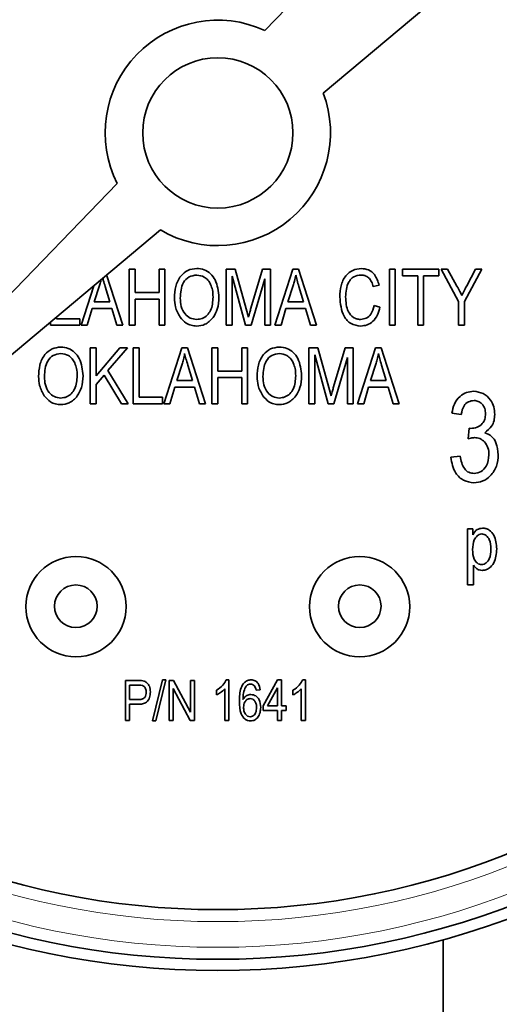
# Model space of a CAD drawing. Units: inches. Extents: x 0.5 to 33.5, y 0.5 to 21.
# Drawn here: x 11 to 11.2, y 12.1 to 12.4 of the extents above; entities that cross this region are included whole.
import ezdxf

# ---------------------------------------------------------------- set-up
doc = ezdxf.new("R2010")
doc.units = ezdxf.units.IN
doc.header["$MEASUREMENT"] = 0

msp = doc.modelspace()

# ---------------------------------------------------------------- linework, layer by layer
at = {"color": 7, "linetype": 'Continuous', "lineweight": 35}
for p, q in [((11.1525015976, 12.4853159401), (11.0885578696, 12.419100225)), ((11.106787519, 12.3995512508), (11.1782782598, 12.4595389845)), ((11.042471922, 12.3713766163), (10.9111651922, 12.2354046937)), ((10.9111651922, 12.2354046937), (11.0559655394, 12.3569066501)), ((11.0392141996, 12.3428505725), (11.0442323416, 12.3271492072)), ((11.0462778047, 12.3446492717), (11.048095937, 12.3446492717)), ((11.0462778047, 12.3271492072), (11.0462778047, 12.3446492717)), ((11.048095937, 12.3446492717), (11.048095937, 12.3373764491)), ((11.0555959437, 12.3373764491), (11.0555959437, 12.3446492717)), ((11.0555959437, 12.3446492717), (11.0574141494, 12.3446492717)), ((11.0574141494, 12.3446492717), (11.0574141494, 12.3271492072)), ((11.0765050888, 12.3271492072), (11.0765050888, 12.3446492717)), ((11.0765050888, 12.3446492717), (11.0793495093, 12.3446492717)), ((11.0824887264, 12.3271492072), (11.0783232212, 12.3424226041)), ((11.0783232212, 12.3424226041), (11.0783232212, 12.3271492072)), ((11.0793495093, 12.3446492717), (11.08275507, 12.3322593082)), ((11.0842287596, 12.3324725591), (11.0877941118, 12.3446492717)), ((11.0877941118, 12.3446492717), (11.0903686687, 12.3446492717)), ((11.0903686687, 12.3446492717), (11.0903686687, 12.3271492072)), ((11.0917323596, 12.3271492072), (11.097321835, 12.3446492717)), ((11.097321835, 12.3446492717), (11.0990938412, 12.3446492717)), ((11.0990938412, 12.3446492717), (11.1046868366, 12.3271492072)), ((11.1274141141, 12.3271492072), (11.1274141141, 12.3446492717)), ((11.1274141141, 12.3446492717), (11.1292323197, 12.3446492717)), ((11.1292323197, 12.3446492717), (11.1292323197, 12.3271492072)), ((11.1315050401, 12.342603882), (11.1315050401, 12.3446492717)), ((11.1315050401, 12.3446492717), (11.1428687155, 12.3446492717)), ((11.1362778117, 12.342603882), (11.1315050401, 12.342603882)), ((11.1362778117, 12.3271492072), (11.1362778117, 12.342603882)), ((11.1428687155, 12.342603882), (11.138095944, 12.342603882)), ((11.138095944, 12.342603882), (11.138095944, 12.3271492072)), ((11.1428687155, 12.3446492717), (11.1428687155, 12.342603882)), ((11.1490050313, 12.3345640016), (11.1435504877, 12.3446492717)), ((11.1435504877, 12.3446492717), (11.1455888374, 12.3446492717)), ((11.1455888374, 12.3446492717), (11.1485185436, 12.3393687461)), ((11.1562777806, 12.3446492717), (11.150823237, 12.3345640016)), ((11.1515548019, 12.3395001579), (11.1542429508, 12.3446492717)), ((11.1542429508, 12.3446492717), (11.1562777806, 12.3446492717)), ((11.0312777913, 12.3271492072), (11.0352230791, 12.3395016245)), ((11.0369418459, 12.3395142377), (11.0352941382, 12.3344220299)), ((11.0402124748, 12.3344220299), (11.038749345, 12.3392302943)), ((11.0885505363, 12.3415954137), (11.0843495382, 12.3271492072)), ((11.0885505363, 12.3271492072), (11.0885505363, 12.3415954137)), ((11.0973964142, 12.3395142377), (11.0957486332, 12.3344220299)), ((11.1006669697, 12.3344220299), (11.0992039133, 12.3392302943)), ((11.1242322908, 12.3396491695), (11.1224141585, 12.3391948014)), ((11.048095937, 12.3373764491), (11.0555959437, 12.3373764491)), ((11.0352941382, 12.3344220299), (11.0402124748, 12.3344220299)), ((11.0555959437, 12.3353310594), (11.048095937, 12.3353310594)), ((11.048095937, 12.3353310594), (11.048095937, 12.3271492072)), ((11.0555959437, 12.3271492072), (11.0555959437, 12.3353310594)), ((11.0957486332, 12.3344220299), (11.1006669697, 12.3344220299)), ((11.1226414159, 12.3332856697), (11.1244596215, 12.3328310083)), ((11.1490050313, 12.3271492072), (11.1490050313, 12.3345640016)), ((11.150823237, 12.3345640016), (11.150823237, 12.3271492072)), ((11.0346975051, 12.3323766402), (11.0331705028, 12.3271492072)), ((11.0408125545, 12.3323766402), (11.0346975051, 12.3323766402)), ((11.0423431501, 12.3271492072), (11.0408125545, 12.3323766402)), ((11.08275507, 12.3322593082), (11.0834368421, 12.3296671515)), ((11.0951520734, 12.3323766402), (11.0936250711, 12.3271492072)), ((11.1012671228, 12.3323766402), (11.0951520734, 12.3323766402)), ((11.1027976451, 12.3271492072), (11.1012671228, 12.3323766402)), ((11.0217323216, 12.3271492072), (11.0217323216, 12.3281814353)), ((11.0308232032, 12.3271492072), (11.0217323216, 12.3271492072)), ((11.0235505272, 12.3297070443), (11.0235505272, 12.3291945969)), ((11.0235505272, 12.3291945969), (11.0308232032, 12.3291945969)), ((11.0308232032, 12.3291945969), (11.0308232032, 12.3271492072)), ((11.0331705028, 12.3271492072), (11.0312777913, 12.3271492072)), ((11.0442323416, 12.3271492072), (11.0423431501, 12.3271492072)), ((11.048095937, 12.3271492072), (11.0462778047, 12.3271492072)), ((11.0574141494, 12.3271492072), (11.0555959437, 12.3271492072)), ((11.0783232212, 12.3271492072), (11.0765050888, 12.3271492072)), ((11.0843495382, 12.3271492072), (11.0824887264, 12.3271492072)), ((11.0903686687, 12.3271492072), (11.0885505363, 12.3271492072)), ((11.0936250711, 12.3271492072), (11.0917323596, 12.3271492072)), ((11.1046868366, 12.3271492072), (11.1027976451, 12.3271492072)), ((11.1292323197, 12.3271492072), (11.1274141141, 12.3271492072)), ((11.138095944, 12.3271492072), (11.1362778117, 12.3271492072)), ((11.150823237, 12.3271492072), (11.1490050313, 12.3271492072)), ((11.0341186918, 12.3026494102), (11.0341186918, 12.3201491814)), ((11.0341186918, 12.3201491814), (11.0359368975, 12.3201491814)), ((11.0359368975, 12.3201491814), (11.0359368975, 12.3114311221)), ((11.0359368975, 12.3114311221), (11.0433587317, 12.3201491814)), ((11.0456740583, 12.3201491814), (11.0396300681, 12.3130505968)), ((11.0433587317, 12.3201491814), (11.0456740583, 12.3201491814)), ((11.0475277569, 12.3026494102), (11.0475277569, 12.3201491814)), ((11.0475277569, 12.3201491814), (11.0493459626, 12.3201491814)), ((11.0493459626, 12.3201491814), (11.0493459626, 12.3046947999)), ((11.0570732266, 12.3026494102), (11.0626627021, 12.3201491814)), ((11.0626627021, 12.3201491814), (11.0644347083, 12.3201491814)), ((11.0644347083, 12.3201491814), (11.070027777, 12.3026494102)), ((11.07207324, 12.3201491814), (11.0738914457, 12.3201491814)), ((11.07207324, 12.3026494102), (11.07207324, 12.3201491814)), ((11.0738914457, 12.3201491814), (11.0738914457, 12.3128766521)), ((11.0813914524, 12.3128766521), (11.0813914524, 12.3201491814)), ((11.0813914524, 12.3201491814), (11.0832095847, 12.3201491814)), ((11.0832095847, 12.3201491814), (11.0832095847, 12.3026494102)), ((11.1023005242, 12.3026494102), (11.1023005242, 12.3201491814)), ((11.1023005242, 12.3201491814), (11.1051449446, 12.3201491814)), ((11.1041186565, 12.3179228071), (11.1041186565, 12.3026494102)), ((11.1082841617, 12.3026494102), (11.1041186565, 12.3179228071)), ((11.1051449446, 12.3201491814), (11.1085505053, 12.3077595112)), ((11.1100241949, 12.3079724688), (11.1135895471, 12.3201491814)), ((11.1135895471, 12.3201491814), (11.1161641774, 12.3201491814)), ((11.1161641774, 12.3201491814), (11.1161641774, 12.3026494102)), ((11.1175277949, 12.3026494102), (11.1231172704, 12.3201491814)), ((11.1231172704, 12.3201491814), (11.1248892766, 12.3201491814)), ((11.1248892766, 12.3201491814), (11.1304823453, 12.3026494102)), ((11.0627372812, 12.3150144407), (11.0610895736, 12.3099219396)), ((11.0660079101, 12.3099219396), (11.0645448537, 12.314730204)), ((11.1143459717, 12.3170953234), (11.1101449736, 12.3026494102)), ((11.1143459717, 12.3026494102), (11.1143459717, 12.3170953234)), ((11.1231918495, 12.3150144407), (11.1215441419, 12.3099219396)), ((11.1264624051, 12.3099219396), (11.1249993486, 12.314730204)), ((11.0384084956, 12.31161592), (11.0359368975, 12.3087145935)), ((11.0438488127, 12.3026494102), (11.0384084956, 12.31161592)), ((11.0396300681, 12.3130505968), (11.045936882, 12.3026494102)), ((11.0738914457, 12.3128766521), (11.0813914524, 12.3128766521)), ((11.0359368975, 12.3087145935), (11.0359368975, 12.3026494102)), ((11.0610895736, 12.3099219396), (11.0660079101, 12.3099219396)), ((11.0813914524, 12.3108309691), (11.0738914457, 12.3108309691)), ((11.0738914457, 12.3108309691), (11.0738914457, 12.3026494102)), ((11.0813914524, 12.3026494102), (11.0813914524, 12.3108309691)), ((11.1215441419, 12.3099219396), (11.1264624051, 12.3099219396)), ((11.0604930138, 12.3078765499), (11.0589660114, 12.3026494102)), ((11.0666080632, 12.3078765499), (11.0604930138, 12.3078765499)), ((11.0681385855, 12.3026494102), (11.0666080632, 12.3078765499)), ((11.1085505053, 12.3077595112), (11.1092323508, 12.3051670612)), ((11.1209475088, 12.3078765499), (11.1194205064, 12.3026494102)), ((11.1270625581, 12.3078765499), (11.1209475088, 12.3078765499)), ((11.1285931538, 12.3026494102), (11.1270625581, 12.3078765499)), ((11.0359368975, 12.3026494102), (11.0341186918, 12.3026494102)), ((11.045936882, 12.3026494102), (11.0438488127, 12.3026494102)), ((11.0566187119, 12.3026494102), (11.0475277569, 12.3026494102)), ((11.0493459626, 12.3046947999), (11.0566187119, 12.3046947999)), ((11.0566187119, 12.3046947999), (11.0566187119, 12.3026494102)), ((11.0589660114, 12.3026494102), (11.0570732266, 12.3026494102)), ((11.070027777, 12.3026494102), (11.0681385855, 12.3026494102)), ((11.0738914457, 12.3026494102), (11.07207324, 12.3026494102)), ((11.0832095847, 12.3026494102), (11.0813914524, 12.3026494102)), ((11.1041186565, 12.3026494102), (11.1023005242, 12.3026494102)), ((11.1101449736, 12.3026494102), (11.1082841617, 12.3026494102)), ((11.1161641774, 12.3026494102), (11.1143459717, 12.3026494102)), ((11.1194205064, 12.3026494102), (11.1175277949, 12.3026494102)), ((11.1304823453, 12.3026494102), (11.1285931538, 12.3026494102)), ((11.1498347151, 12.2993444618), (11.1469457084, 12.2997055509)), ((11.15200147, 12.2917384163), (11.1523625592, 12.2950110985)), ((11.1523625592, 12.2950110985), (11.1527970542, 12.2949714989)), ((11.1465846193, 12.2859829894), (11.1494736259, 12.2863440786)), ((11.1518313387, 12.2461537696), (11.1518313387, 12.2636538341)), ((11.1518313387, 12.2636538341), (11.1534222869, 12.2636538341)), ((11.1534222869, 12.2636538341), (11.1534222869, 12.2618178819)), ((11.1536495443, 12.2523468447), (11.1536495443, 12.2461537696)), ((11.1536495443, 12.2461537696), (11.1518313387, 12.2461537696)), ((11.0450764719, 12.2163992599), (11.0489269408, 12.2163992599)), ((11.0450764719, 12.2038992977), (11.0450764719, 12.2163992599)), ((11.0535383075, 12.2037370862), (11.0566608047, 12.2165617647)), ((11.0576576866, 12.2165617647), (11.0545351893, 12.2037370862)), ((11.0566608047, 12.2165617647), (11.0576576866, 12.2165617647)), ((11.0587128677, 12.2038992977), (11.0587128677, 12.2163992599)), ((11.0587128677, 12.2163992599), (11.0600952584, 12.2163992599)), ((11.0600952584, 12.2163992599), (11.0653686708, 12.2064357217)), ((11.0653686708, 12.2064357217), (11.0653686708, 12.2163992599)), ((11.0653686708, 12.2163992599), (11.0666673891, 12.2163992599)), ((11.0666673891, 12.2163992599), (11.0666673891, 12.2038992977)), ((11.0765395551, 12.2165617647), (11.0773817054, 12.2165617647)), ((11.0773817054, 12.2165617647), (11.0773817054, 12.2038992977)), ((11.0880959483, 12.2084447385), (11.0925526568, 12.2165617647)), ((11.0925526568, 12.2165617647), (11.0937777493, 12.2165617647)), ((11.0937777493, 12.2165617647), (11.0937777493, 12.2084447385)), ((11.1004031928, 12.2165617647), (11.101245343, 12.2165617647)), ((11.101245343, 12.2165617647), (11.101245343, 12.2038992977)), ((11.0490689858, 12.2149381835), (11.0463751902, 12.2149381835)), ((11.0463751902, 12.2149381835), (11.0463751902, 12.2103927427)), ((11.0652773719, 12.2038992977), (11.0600115127, 12.2138502227)), ((11.0600115127, 12.2138502227), (11.0600115127, 12.2038992977)), ((11.0734855504, 12.2118538191), (11.0734855504, 12.2133148956)), ((11.076082987, 12.2038992977), (11.076082987, 12.2138018233)), ((11.0871219462, 12.213477107), (11.0858232279, 12.2133148956)), ((11.0924791043, 12.2140936866), (11.0893769201, 12.2084447385)), ((11.0924791043, 12.2084447385), (11.0924791043, 12.2140936866)), ((11.097349188, 12.2118538191), (11.097349188, 12.2133148956)), ((11.0999466247, 12.2038992977), (11.0999466247, 12.2138018233)), ((11.0463751902, 12.2103927427), (11.0490943588, 12.2103927427)), ((11.0490131798, 12.2089316662), (11.0463751902, 12.2089316662)), ((11.0463751902, 12.2089316662), (11.0463751902, 12.2038992977)), ((11.0880959483, 12.206983662), (11.0880959483, 12.2084447385)), ((11.0893769201, 12.2084447385), (11.0924791043, 12.2084447385)), ((11.0937777493, 12.2084447385), (11.0952388258, 12.2084447385)), ((11.0952388258, 12.2084447385), (11.0952388258, 12.206983662)), ((11.0924791043, 12.206983662), (11.0880959483, 12.206983662)), ((11.0924791043, 12.2038992977), (11.0924791043, 12.206983662)), ((11.0952388258, 12.206983662), (11.0937777493, 12.206983662)), ((11.0937777493, 12.206983662), (11.0937777493, 12.2038992977)), ((11.0463751902, 12.2038992977), (11.0450764719, 12.2038992977)), ((11.0545351893, 12.2037370862), (11.0535383075, 12.2037370862)), ((11.0600115127, 12.2038992977), (11.0587128677, 12.2038992977)), ((11.0666673891, 12.2038992977), (11.0652773719, 12.2038992977)), ((11.0773817054, 12.2038992977), (11.076082987, 12.2038992977)), ((11.0937777493, 12.2038992977), (11.0924791043, 12.2038992977)), ((11.101245343, 12.2038992977), (11.0999466247, 12.2038992977)), ((11.1442039534, 12.1355390474), (11.1442039534, 12.075899203))]:
    msp.add_line(p, q, dxfattribs=at)
for centre, radius in [((11.0738914183, 12.3871492854), 0.2612500000000004), ((11.0738914183, 12.3871492854), 0.2577499999999997), ((11.0738914183, 12.3871492854), 0.2422500000000003), ((11.0738914183, 12.3871492854), 0.0234375), ((11.0296414183, 12.2393992854), 0.0156249999999982), ((11.1181414183, 12.2393992854), 0.0156249999999982), ((11.0296001683, 12.2395117854), 0.0066436874999987), ((11.1181826683, 12.2395117854), 0.0066436874999987)]:
    msp.add_circle(centre, radius, dxfattribs=at)
at = {"color": 8, "linetype": 'Continuous', "lineweight": 18}
for radius in [0.2539999999999996, 0.2459999999999987]:
    msp.add_circle((11.0738914183, 12.3871492854), radius, dxfattribs=at)
at = {"color": 7, "linetype": 'Continuous', "lineweight": 35}
for radius, start, end in [(0.0351562500000014, 65.343354487, 206.656645513), (0.0351562500000013, 239.343354487, 20.656645513)]:
    msp.add_arc((11.0738914183, 12.3871492854), radius, start, end, dxfattribs=at)
for points, knots in [([(11.06036871524059, 12.33566838880637), (11.0604253862987, 12.33688052278935), (11.06053842207418, 12.33929823845085), (11.06200495196008, 12.34241529484965), (11.0644521029005, 12.34452672619442), (11.06635855447918, 12.34476002639579), (11.0673111750407, 12.3448766024323)], [0, 0, 0, 0, 0.2810951550108685, 0.5606708236758848, 0.7804748825915427, 1, 1, 1, 1]), ([(11.06732540154302, 12.34283121272748), (11.06649214322735, 12.34271349135606), (11.06482428131584, 12.34247785855424), (11.06242247230402, 12.33987542363566), (11.06228107194711, 12.33733367225425), (11.0621868475707, 12.33563993580173)], [0, 0, 0, 0, 0.2498666562452695, 0.5001367175936131, 1, 1, 1, 1]), ([(11.0673111750407, 12.3448766024323), (11.06810290128725, 12.34479325061928), (11.06968665968745, 12.34462651478776), (11.07171053637061, 12.34326214486051), (11.073794729831, 12.34046203847222), (11.07405199011514, 12.33776905798824), (11.07423229508733, 12.33588163967621)], [0, 0, 0, 0, 0.186971120295603, 0.3740144824692169, 0.5612680686398007, 1, 1, 1, 1]), ([(11.07165421820283, 12.3398908733612), (11.07140759152145, 12.34034546532505), (11.07091431662644, 12.34125468894188), (11.06945976807488, 12.34248124162889), (11.06813330475855, 12.3426987412088), (11.06732540154302, 12.34283121272748)], [0, 0, 0, 0, 0.2810411774179608, 0.5621068917316456, 1, 1, 1, 1]), ([(11.09820959809948, 12.34282769276814), (11.09808830972617, 12.34220160003243), (11.09787171057292, 12.341083511359), (11.09754165118846, 12.33999376298309), (11.09739641416012, 12.33951423771213)], [0, 0, 0, 0, 0.5599669781034018, 0.9999999999999999, 0.9999999999999999, 0.9999999999999999, 0.9999999999999999]), ([(11.09920391327973, 12.3392302943256), (11.09900238178321, 12.33989738660215), (11.09864247719328, 12.3410887119105), (11.09834187545457, 12.34229630238293), (11.09820959809948, 12.34282769276814)], [0, 0, 0, 0, 0.5599581171306596, 1, 1, 1, 1]), ([(11.11195958592511, 12.3360165714508), (11.1120203197641, 12.33718175510185), (11.11214153588761, 12.33950729631094), (11.11353148593355, 12.34251935752174), (11.11589996765101, 12.34454032116778), (11.1177333651879, 12.34476451970916), (11.1186499286377, 12.3448766024323)], [0, 0, 0, 0, 0.2810113050735694, 0.5608586848784197, 0.7804617543985529, 1, 1, 1, 1]), ([(11.11857534949925, 12.34283121272748), (11.11778334976699, 12.34273344118998), (11.11659243190779, 12.34258642362748), (11.11537456347404, 12.34155393455912), (11.1140346820042, 12.33961514704243), (11.11389185483393, 12.33761439366365), (11.11377779158771, 12.3360165714508)], [0, 0, 0, 0, 0.2494883115767193, 0.3751517504581128, 0.5009897654701567, 1, 1, 1, 1]), ([(11.12241415848633, 12.33919480140228), (11.12225580325167, 12.33970916709529), (11.12193971879789, 12.34073586507249), (11.1210566545046, 12.34198163238588), (11.11984592525016, 12.34272922159078), (11.11899913595414, 12.34279719471461), (11.11857534949925, 12.34283121272748)], [0, 0, 0, 0, 0.2807754858953994, 0.5604410001286115, 0.7800171174248804, 1, 1, 1, 1]), ([(11.1186499286377, 12.3448766024323), (11.11942895391714, 12.34478738996839), (11.12098710540646, 12.34460895348223), (11.12324405786801, 12.34275162104041), (11.12385751893359, 12.34082572569453), (11.12423229081645, 12.33964916948672)], [0, 0, 0, 0, 0.2800761048420183, 0.5601884963189753, 1, 1, 1, 1]), ([(11.03744226675554, 12.34136368301384), (11.03741439258328, 12.34122830730018), (11.0372855071779, 12.34060235315265), (11.03709284265136, 12.33999233031558), (11.03694184586978, 12.33951423771213)], [0, 0, 0, 0, 0.2162709747940477, 1, 1, 1, 1]), ([(11.0387493449894, 12.3392302943256), (11.03854549866391, 12.33989674543583), (11.03828098993264, 12.34076152500542), (11.03805960576626, 12.34163813028729), (11.03800883354385, 12.3418391708543)], [0, 0, 0, 0, 0.7706601007661381, 1, 1, 1, 1]), ([(11.07241416275722, 12.33593473239621), (11.07238340750151, 12.33669588545761), (11.07232847899116, 12.33805529551145), (11.07186027021362, 12.33932992644948), (11.07165421820283, 12.3398908733612)], [0, 0, 0, 0, 0.5599142504839303, 1, 1, 1, 1]), ([(11.14851854359291, 12.33936874605953), (11.14881782063165, 12.33882315377469), (11.14935221847308, 12.33784892821916), (11.14983370480408, 12.33684756619894), (11.15004554595285, 12.33640699360728)], [0, 0, 0, 0, 0.5600266609153857, 1, 1, 1, 1]), ([(11.15004554595285, 12.33640699360728), (11.15031469227969, 12.33699057853791), (11.15079529258264, 12.33803265515753), (11.15132273731577, 12.33905176922391), (11.15155480185113, 12.33950015787478)], [0, 0, 0, 0, 0.5600211343822895, 1, 1, 1, 1]), ([(11.11848661719096, 12.32692187651349), (11.11742442448815, 12.32704603352898), (11.11582693392941, 12.32723276015544), (11.11419833185601, 12.32862106834522), (11.11240840569989, 12.33121774855925), (11.11215886386684, 12.33388587311203), (11.11195958592511, 12.3360165714508)], [0, 0, 0, 0, 0.2493702754921407, 0.3750417976683993, 0.5009238222663862, 1, 1, 1, 1]), ([(11.11377779158771, 12.3360165714508), (11.11385184916018, 12.33440122349652), (11.11396287951929, 12.33197942303125), (11.1157880920171, 12.32973361530944), (11.11724109057914, 12.32905002093839), (11.11803339986235, 12.32899505731572), (11.11842978451416, 12.32896755954825)], [0, 0, 0, 0, 0.49950044035222, 0.7488729568425009, 0.8743635753490047, 1, 1, 1, 1]), ([(11.06214072143689, 12.32966715146651), (11.06155560661903, 12.33071548233066), (11.06050910358527, 12.33259046719902), (11.06041167160624, 12.33472659889981), (11.06036871524059, 12.33566838880637)], [0, 0, 0, 0, 0.5591143063866848, 0.9999999999999999, 0.9999999999999999, 0.9999999999999999, 0.9999999999999999]), ([(11.0621868475707, 12.33563993580173), (11.06223191711623, 12.33475882997454), (11.06232182059309, 12.33300122455825), (11.06343366020347, 12.33075924152647), (11.06521018263364, 12.32923164626828), (11.06659476482012, 12.32905552565265), (11.06728631532788, 12.32896755954825)], [0, 0, 0, 0, 0.2809821243518209, 0.5604953325735078, 0.7804827485963123, 1, 1, 1, 1]), ([(11.06728631532788, 12.32896755954825), (11.0678931528484, 12.32903021051948), (11.06910701749623, 12.32915553203727), (11.07062530482552, 12.33024601253243), (11.07219499963455, 12.33240685930979), (11.07232382626038, 12.33448058403387), (11.07241416275722, 12.33593473239621)], [0, 0, 0, 0, 0.1867733750292952, 0.3736051075208442, 0.5607560171807882, 1, 1, 1, 1]), ([(11.07423229508733, 12.33588163967621), (11.07417438912175, 12.33462385363125), (11.07407103445573, 12.33237886807057), (11.07294487000268, 12.3304458768602), (11.07244965568053, 12.32959587228993)], [0, 0, 0, 0, 0.5602646480205563, 1, 1, 1, 1]), ([(11.11842978451416, 12.32896755954825), (11.11904802849457, 12.32904769163109), (11.12028496388454, 12.32920801378913), (11.12201266753535, 12.33077486951352), (11.12240289579797, 12.33233318011398), (11.12264141586103, 12.33328566966508)], [0, 0, 0, 0, 0.2797914399426901, 0.5597853676496805, 1, 1, 1, 1]), ([(11.08343684208895, 12.32966715146651), (11.08358105310993, 12.33019182672464), (11.08383858331764, 12.33112878512967), (11.08410953476702, 12.33206194663437), (11.08422875960732, 12.3324725590582)], [0, 0, 0, 0, 0.5599771081809075, 1, 1, 1, 1]), ([(11.12445962152363, 12.3328310082507), (11.12424493595881, 12.33199797552022), (11.12381649547418, 12.33033552119058), (11.12243467953935, 12.32831819446404), (11.12051493125602, 12.3271019503996), (11.11916292527839, 12.32698191919998), (11.11848661719096, 12.32692187651349)], [0, 0, 0, 0, 0.2807398949275091, 0.5602628045053176, 0.7800321695450054, 1, 1, 1, 1]), ([(11.0673005418302, 12.32692187651349), (11.0667324399715, 12.32696061735923), (11.06559670085985, 12.32703806736762), (11.06368675939005, 12.32786355161529), (11.06272676869373, 12.32898347177864), (11.06214072143689, 12.32966715146651)], [0, 0, 0, 0, 0.2804963508584726, 0.5607633058482013, 1, 1, 1, 1]), ([(11.07244965568053, 12.32959587228993), (11.07166151964172, 12.3287418383245), (11.07025176070881, 12.32721420609796), (11.06820364394328, 12.3270113322524), (11.0673005418302, 12.32692187651349)], [0, 0, 0, 0, 0.5590573114353861, 1, 1, 1, 1]), ([(11.0179823182252, 12.31116859183011), (11.01803897337106, 12.31238073209944), (11.01815197327868, 12.31479837195105), (11.01961864534445, 12.31791528635122), (11.0220657462054, 12.32002660442617), (11.02397218537554, 12.32025992737852), (11.02492477802531, 12.3203765121261)], [0, 0, 0, 0, 0.2811012311553368, 0.5606624546474517, 0.7804757041177477, 1, 1, 1, 1]), ([(11.02493900452763, 12.31833112242128), (11.02410578998779, 12.31821338012848), (11.02243804471203, 12.31797770955002), (11.02003592008216, 12.31537571991387), (11.01989465801373, 12.31283393308871), (11.0198005238878, 12.31114013882547)], [0, 0, 0, 0, 0.2498656150567226, 0.5001259329473656, 0.9999999999999999, 0.9999999999999999, 0.9999999999999999, 0.9999999999999999]), ([(11.02492477802531, 12.3203765121261), (11.02571648697141, 12.32029313685027), (11.02730015757329, 12.32012635968563), (11.02932432763683, 12.31876236471327), (11.03140814654697, 12.31596186945899), (11.03166556252163, 12.31326890321938), (11.03184597140442, 12.31138154937001)], [0, 0, 0, 0, 0.1869697530165635, 0.3739991858788009, 0.5612700119053141, 1, 1, 1, 1]), ([(11.02926782118744, 12.315390783055), (11.02902122942409, 12.31584550428314), (11.02852809394539, 12.31675485813773), (11.02707322349093, 12.31798107014552), (11.02574687570064, 12.31819861626915), (11.02493900452763, 12.31833112242128)], [0, 0, 0, 0, 0.2810832604809412, 0.5621117523595754, 1, 1, 1, 1]), ([(11.06355053848389, 12.31832760246195), (11.06342926829687, 12.3177015045481), (11.06321271822812, 12.31658349236708), (11.06288255135877, 12.31549386567121), (11.06273728121204, 12.31501444073587)], [0, 0, 0, 0, 0.5600099216010597, 1, 1, 1, 1]), ([(11.06454485366415, 12.3147302040194), (11.0643433362528, 12.31539739791896), (11.06398350553524, 12.31658874341125), (11.0636828268868, 12.3177963128731), (11.06355053848389, 12.31832760246195)], [0, 0, 0, 0, 0.5600339312771376, 1, 1, 1, 1]), ([(11.08616415058285, 12.31116859183011), (11.08622080572872, 12.31238073209944), (11.08633380563634, 12.31479837195105), (11.08780047770211, 12.31791528635122), (11.09024757856305, 12.32002660442617), (11.0921540177332, 12.32025992737852), (11.09310661038296, 12.3203765121261)], [0, 0, 0, 0, 0.2811012311553368, 0.5606624546474517, 0.7804757041177477, 1, 1, 1, 1]), ([(11.09312083688528, 12.31833112242128), (11.09228762234544, 12.31821338012848), (11.09061987706969, 12.31797770955002), (11.08821775243981, 12.31537571991387), (11.08807649037139, 12.31283393308871), (11.08798235624545, 12.31114013882547)], [0, 0, 0, 0, 0.2498656150567226, 0.5001259329473656, 0.9999999999999999, 0.9999999999999999, 0.9999999999999999, 0.9999999999999999]), ([(11.09310661038296, 12.3203765121261), (11.09389831932906, 12.32029313685027), (11.09548198993094, 12.32012635968563), (11.09750615999449, 12.31876236471327), (11.09958997890462, 12.31596186945899), (11.09984739487929, 12.31326890321938), (11.10002780376208, 12.31138154937001)], [0, 0, 0, 0, 0.1869697530165635, 0.3739991858788009, 0.5612700119053141, 1, 1, 1, 1]), ([(11.09744965354509, 12.315390783055), (11.09720306178174, 12.31584550428314), (11.09670992630305, 12.31675485813773), (11.09525505584859, 12.31798107014552), (11.09392870805829, 12.31819861626915), (11.09312083688528, 12.31833112242128)], [0, 0, 0, 0, 0.2810832604809412, 0.5621117523595754, 1, 1, 1, 1]), ([(11.12400503344174, 12.31832760246195), (11.12388379410743, 12.31770150318384), (11.12366729836832, 12.31658348462378), (11.12333712372269, 12.31549386479968), (11.12319184950238, 12.31501444073587)], [0, 0, 0, 0, 0.5600079466208268, 1, 1, 1, 1]), ([(11.12499934862199, 12.3147302040194), (11.12479787025335, 12.31539740189122), (11.12443810593695, 12.31658876544989), (11.12413735513926, 12.31779631528096), (11.12400503344174, 12.31832760246195)], [0, 0, 0, 0, 0.5600287728814468, 1, 1, 1, 1]), ([(11.03002776574182, 12.31143493541996), (11.02999706219781, 12.31219609535247), (11.02994222945387, 12.3135554331424), (11.02947390694332, 12.3148299366169), (11.02926782118744, 12.315390783055)], [0, 0, 0, 0, 0.5599490708976388, 0.9999999999999999, 0.9999999999999999, 0.9999999999999999, 0.9999999999999999]), ([(11.09820959809948, 12.31143493541996), (11.09817885585159, 12.31219609226826), (11.09812395436392, 12.31355541522592), (11.09765570521819, 12.31482993454144), (11.09744965354509, 12.315390783055)], [0, 0, 0, 0, 0.5599529118654013, 1, 1, 1, 1]), ([(11.02489991831249, 12.30446746924205), (11.0255067746311, 12.30453009670415), (11.02672073202552, 12.30465537688722), (11.02823871470515, 12.30574624519399), (11.02980895447647, 12.30790673495163), (11.02993757154667, 12.3099806080979), (11.03002776574182, 12.31143493541996)], [0, 0, 0, 0, 0.1867686611093788, 0.3736126497245056, 0.5607386887033121, 1, 1, 1, 1]), ([(11.09308175067014, 12.30446746924205), (11.09368860698876, 12.30453009670415), (11.09490256438317, 12.30465537688722), (11.09642054706281, 12.30574624519399), (11.09799078683412, 12.30790673495163), (11.09811940390432, 12.3099806080979), (11.09820959809948, 12.31143493541996)], [0, 0, 0, 0, 0.1867686611093788, 0.3736126497245056, 0.5607386887033121, 1, 1, 1, 1]), ([(11.01975432442149, 12.30516706116031), (11.0191692503075, 12.30621539674124), (11.01812276661837, 12.30809048582817), (11.01802529489666, 12.31022670315918), (11.0179823182252, 12.31116859183011)], [0, 0, 0, 0, 0.5590857459776601, 1, 1, 1, 1]), ([(11.0198005238878, 12.31114013882547), (11.01984559299585, 12.31025903417219), (11.01993549560004, 12.30850143109758), (11.02104733253954, 12.30625944941228), (11.02282382937984, 12.30473189511381), (11.02420836865877, 12.3045555500642), (11.02489991831249, 12.30446746924205)], [0, 0, 0, 0, 0.2809818968520909, 0.560494878763369, 0.7804759900844287, 0.9999999999999999, 0.9999999999999999, 0.9999999999999999, 0.9999999999999999]), ([(11.03184597140442, 12.31138154937001), (11.03178809003293, 12.31012375189238), (11.03168478286331, 12.30787882413717), (11.03055850213404, 12.3059459782519), (11.03006325866514, 12.30509607531368)], [0, 0, 0, 0, 0.5602841671457149, 1, 1, 1, 1]), ([(11.08793615677915, 12.30516706116031), (11.08735108266516, 12.30621539674124), (11.08630459897602, 12.30809048582817), (11.08620712725431, 12.31022670315918), (11.08616415058285, 12.31116859183011)], [0, 0, 0, 0, 0.5590857459776601, 1, 1, 1, 1]), ([(11.08798235624545, 12.31114013882547), (11.08802738824646, 12.31025903009659), (11.08811721754932, 12.3085014048281), (11.08922917723727, 12.30625946622365), (11.09100565700441, 12.30473189303788), (11.09239019943983, 12.30455554937271), (11.09308175067014, 12.30446746924205)], [0, 0, 0, 0, 0.2809802249950083, 0.5604960287023479, 0.7804765644559288, 1, 1, 1, 1]), ([(11.10002780376208, 12.31138154937001), (11.09996988513473, 12.31012375597625), (11.09986651209723, 12.30787884911981), (11.09874030033871, 12.30594598132181), (11.09824509102279, 12.30509607531368)], [0, 0, 0, 0, 0.5602875638934988, 1, 1, 1, 1]), ([(11.1092323507637, 12.30516706116031), (11.10937653101086, 12.30569173817618), (11.10963400762502, 12.30662870467637), (11.10990496618004, 12.30756185741942), (11.11002419494958, 12.307972468752)], [0, 0, 0, 0, 0.5599741461040171, 1, 1, 1, 1]), ([(11.14694570842911, 12.29970555091881), (11.14714788673692, 12.30068261455764), (11.14755124844944, 12.30263193378416), (11.14917815311708, 12.30496343769072), (11.15140336644493, 12.30635523682553), (11.152968106979, 12.30649648401081), (11.15375066981761, 12.30656712498665)], [0, 0, 0, 0, 0.2806854074184602, 0.5599895846487063, 0.7799406405360102, 0.9999999999999999, 0.9999999999999999, 0.9999999999999999, 0.9999999999999999]), ([(11.15375066981761, 12.30656712498665), (11.15477049382683, 12.30642736605196), (11.15681245929437, 12.30614753059424), (11.15895093037378, 12.3040950024975), (11.16014473030746, 12.30173330223766), (11.16025309558194, 12.30012988503671), (11.16030732740788, 12.29932744862001)], [0, 0, 0, 0, 0.2790504358695327, 0.5587349862330845, 0.7791671960023027, 1, 1, 1, 1]), ([(11.02491414481481, 12.30242207953724), (11.02434602777311, 12.30246067249586), (11.02321020703917, 12.30253783033373), (11.02130053919755, 12.30336389079314), (11.02034041808783, 12.30448356831837), (11.01975432442149, 12.30516706116031)], [0, 0, 0, 0, 0.280496041210573, 0.560787999675512, 1, 1, 1, 1]), ([(11.03006325866514, 12.30509607531368), (11.0292751488976, 12.30424188168323), (11.02786548573847, 12.3027140167319), (11.02581725677508, 12.30251141248079), (11.02491414481481, 12.30242207953724)], [0, 0, 0, 0, 0.5590766577315697, 1, 1, 1, 1]), ([(11.09309597717246, 12.30242207953724), (11.09252786013077, 12.30246067249586), (11.09139203939683, 12.30253783033373), (11.0894823715552, 12.30336389079314), (11.08852225044548, 12.30448356831837), (11.08793615677915, 12.30516706116031)], [0, 0, 0, 0, 0.280496041210573, 0.560787999675512, 1, 1, 1, 1]), ([(11.09824509102279, 12.30509607531368), (11.09745698125526, 12.30424188168323), (11.09604731809612, 12.3027140167319), (11.09399908913273, 12.30251141248079), (11.09309597717246, 12.30242207953724)], [0, 0, 0, 0, 0.5590766577315697, 1, 1, 1, 1]), ([(11.15382964890524, 12.3036781183607), (11.15321942300254, 12.30359934493771), (11.15199944952562, 12.30344185983863), (11.15034349581364, 12.30183852482511), (11.15002774076854, 12.30029068131228), (11.14983471505506, 12.29934446175681)], [0, 0, 0, 0, 0.2800525009377293, 0.559885481393544, 1, 1, 1, 1]), ([(11.15741832078193, 12.29949112672919), (11.15737882364219, 12.30007056386029), (11.15729997001727, 12.30122737466984), (11.15641556680938, 12.30262374045426), (11.15519383433316, 12.3035342942003), (11.15428430877499, 12.30363018420696), (11.15382964890524, 12.3036781183607)], [0, 0, 0, 0, 0.2804455900165578, 0.5598924760011016, 0.7799960344793926, 1, 1, 1, 1]), ([(11.15279705416719, 12.29497149894031), (11.15348035113785, 12.29503122024427), (11.15484452427761, 12.29515045127006), (11.15643367217634, 12.29632537225984), (11.15730853459898, 12.29788352591519), (11.15738169344908, 12.29895479211479), (11.15741832078193, 12.29949112672919)], [0, 0, 0, 0, 0.2801556493111349, 0.5593187561954899, 0.7793707996574065, 1, 1, 1, 1]), ([(11.16030732740788, 12.29932744862001), (11.16026463772908, 12.298693973223), (11.16017929607276, 12.29742758188121), (11.15928468739576, 12.29527716645365), (11.15797438923254, 12.29427042357174), (11.15717573691761, 12.2936567941279)], [0, 0, 0, 0, 0.2810026090339101, 0.5617570513017979, 1, 1, 1, 1]), ([(11.15717573691761, 12.2936567941279), (11.15793561026744, 12.29334186766367), (11.1594566748462, 12.2927114685455), (11.16106147525917, 12.29012804952777), (11.16126585115107, 12.28804898124443), (11.16139074155885, 12.2867785002532)], [0, 0, 0, 0, 0.2796659255913955, 0.5598168871132638, 1, 1, 1, 1]), ([(11.15399332701442, 12.29212209185691), (11.15361394012915, 12.29208906631488), (11.15293610221747, 12.29203006067892), (11.15228718660537, 12.29182757182916), (11.15200147002452, 12.29173841628916)], [0, 0, 0, 0, 0.5597014842626451, 1, 1, 1, 1]), ([(11.1585017349329, 12.28674476730955), (11.15845120475494, 12.28748133515525), (11.15835033311699, 12.28895171994411), (11.15726928345854, 12.29075027965201), (11.15573027091458, 12.29193793267601), (11.15457227072196, 12.29206070944901), (11.15399332701442, 12.29212209185691)], [0, 0, 0, 0, 0.2805587529974831, 0.5600696869856541, 0.7800562658822413, 1, 1, 1, 1]), ([(11.15379019602767, 12.27803814788916), (11.1526820976787, 12.27819278137024), (11.15046359974049, 12.27850236946706), (11.14745125107306, 12.28142589062477), (11.14691308140587, 12.2842558033253), (11.14658461926711, 12.28598298944301)], [0, 0, 0, 0, 0.2799852786354647, 0.5605520159488621, 1, 1, 1, 1]), ([(11.14947362589306, 12.28634407860501), (11.14976709710652, 12.28491929226633), (11.15017603999218, 12.28293389741306), (11.15214024854333, 12.28111896584015), (11.1532703033702, 12.28099108896217), (11.15383529550668, 12.28092715451511)], [0, 0, 0, 0, 0.559632217952254, 0.7798298559491939, 0.9999999999999999, 0.9999999999999999, 0.9999999999999999, 0.9999999999999999]), ([(11.16139074155885, 12.2867785002532), (11.16129717528662, 12.28556448028729), (11.16111033490436, 12.2831402311524), (11.15919726473972, 12.28025713438644), (11.15664608878422, 12.27835043627742), (11.1547419034691, 12.27814221593664), (11.15379019602767, 12.27803814788916)], [0, 0, 0, 0, 0.2804088370266098, 0.559942092932936, 0.7800600700506565, 1, 1, 1, 1]), ([(11.15383529550668, 12.28092715451511), (11.15460368879883, 12.28106589938403), (11.15614568959534, 12.28134433062565), (11.15811708307844, 12.2835276071965), (11.15835600627794, 12.28552591860095), (11.1585017349329, 12.28674476730955)], [0, 0, 0, 0, 0.2792437568334675, 0.5603824237566241, 0.9999999999999999, 0.9999999999999999, 0.9999999999999999, 0.9999999999999999]), ([(11.15342228694445, 12.26181788193373), (11.15382963737659, 12.26245695543763), (11.15455641517765, 12.26359716396386), (11.15587529066381, 12.26379424986833), (11.15645495191085, 12.26388087143523)], [0, 0, 0, 0, 0.5604882696458597, 1, 1, 1, 1]), ([(11.15645495191085, 12.26388087143523), (11.15682206322664, 12.26385265672481), (11.15755624299461, 12.26379623059828), (11.15889652904759, 12.26315459341094), (11.16061917467483, 12.26111890969926), (11.16080104552048, 12.25888548221492), (11.16092229363707, 12.25739651967635)], [0, 0, 0, 0, 0.125743620165528, 0.2514725586092723, 0.5009780585480496, 1, 1, 1, 1]), ([(11.15623121449548, 12.2620628124376), (11.15597173910819, 12.26202960002146), (11.155451967515, 12.26196307012576), (11.15460213486733, 12.26133032988484), (11.1535263742934, 12.2598196862474), (11.15344044944843, 12.25823551804603), (11.15338320072931, 12.25718004217711)], [0, 0, 0, 0, 0.1249579814384314, 0.250311252136533, 0.5005086064171189, 1, 1, 1, 1]), ([(11.15910408797447, 12.25731849391104), (11.15906114180208, 12.25836722740275), (11.15899674589407, 12.2599397574259), (11.15790246051191, 12.26144603593129), (11.15700578251685, 12.26199163220876), (11.15648933978774, 12.26203909158047), (11.15623121449548, 12.2620628124376)], [0, 0, 0, 0, 0.4997462278492615, 0.749347621171681, 0.8747204387029461, 1, 1, 1, 1]), ([(11.15338320072931, 12.25718004217711), (11.15342251977112, 12.2561419530053), (11.15348146929889, 12.2545855858191), (11.15458810157152, 12.25311199614872), (11.15548096787874, 12.25258856763548), (11.1559906621409, 12.25254103121692), (11.1562454409978, 12.2525172693752)], [0, 0, 0, 0, 0.4997675750329525, 0.7492823117911755, 0.874674739841806, 0.9999999999999999, 0.9999999999999999, 0.9999999999999999, 0.9999999999999999]), ([(11.1562454409978, 12.2525172693752), (11.15650443882819, 12.25254469652965), (11.15702271147315, 12.25259958017042), (11.15790252081832, 12.25317940648558), (11.15899609158511, 12.25468474433654), (11.15906088640079, 12.25626492048167), (11.15910408797447, 12.25731849391104)], [0, 0, 0, 0, 0.1252109173840594, 0.2505557410799226, 0.5003123161815275, 1, 1, 1, 1]), ([(11.16092229363707, 12.25739651967635), (11.16080724631238, 12.2558662946386), (11.16063445037941, 12.25356796511415), (11.15884779197268, 12.25152567104053), (11.15751139389577, 12.25079955295542), (11.15675970907556, 12.250732656357), (11.15638389273173, 12.25069921037757)], [0, 0, 0, 0, 0.4985747545669365, 0.7488369686152196, 0.8744271939222905, 0.9999999999999999, 0.9999999999999999, 0.9999999999999999, 0.9999999999999999]), ([(11.15638389273173, 12.25069921037757), (11.15607293134736, 12.25072785547859), (11.15545087403315, 12.25078515807469), (11.15444905025731, 12.25132935713676), (11.15395264173164, 12.25196110915483), (11.15364954431915, 12.25234684467729)], [0, 0, 0, 0, 0.2801876624617045, 0.560496555360189, 1, 1, 1, 1]), ([(11.04892694075028, 12.21639925994686), (11.04930695708338, 12.21639784146068), (11.04998501014027, 12.21639531049344), (11.05064198089222, 12.21623076268711), (11.05093075093542, 12.21615843606221)], [0, 0, 0, 0, 0.5604522083431687, 1, 1, 1, 1]), ([(11.07348555038045, 12.2133148955777), (11.07419583020944, 12.21379445149365), (11.07546371480874, 12.21465048250498), (11.07621093435421, 12.21597795411139), (11.07653955510033, 12.21656176473626)], [0, 0, 0, 0, 0.5602085784356308, 1, 1, 1, 1]), ([(11.08062842786532, 12.20982720253449), (11.08065028767714, 12.21126578117763), (11.08068301562098, 12.21341958384675), (11.08196862185798, 12.21564508423922), (11.08317965287384, 12.21645514565128), (11.08389189723977, 12.21652622326969), (11.08424804605119, 12.21656176473626)], [0, 0, 0, 0, 0.5008090113067233, 0.7497982751312461, 0.8748897833532167, 0.9999999999999999, 0.9999999999999999, 0.9999999999999999, 0.9999999999999999]), ([(11.08424804605119, 12.21656176473626), (11.08468502585131, 12.21650785506223), (11.08555907624821, 12.2164000245127), (11.08676770867736, 12.21527172505839), (11.08698760096608, 12.21415771918498), (11.08712194618498, 12.21347710703715)], [0, 0, 0, 0, 0.280036847345139, 0.5601318813677468, 1, 1, 1, 1]), ([(11.09734918803901, 12.2133148955777), (11.098059467868, 12.21379445149365), (11.09932735246729, 12.21465048250498), (11.10007457201276, 12.21597795411139), (11.10040319275889, 12.21656176473626)], [0, 0, 0, 0, 0.5602085784356308, 1, 1, 1, 1]), ([(11.05156999021754, 12.21270858258188), (11.05153938311603, 12.21307042919226), (11.05147837126052, 12.21379173019802), (11.05086436456862, 12.21470725276328), (11.04991942964924, 12.21492772761778), (11.04935335474457, 12.21493468728695), (11.04906898577603, 12.214938183492)], [0, 0, 0, 0, 0.2804732370593574, 0.5590922290750932, 0.7785090153175112, 0.9999999999999999, 0.9999999999999999, 0.9999999999999999, 0.9999999999999999]), ([(11.05093075093542, 12.21615843606221), (11.05127591284838, 12.21597583028823), (11.05196727879087, 12.21561006741497), (11.05272973811476, 12.21438668578355), (11.05281601873057, 12.21338744053861), (11.05286870854797, 12.21277722178895)], [0, 0, 0, 0, 0.279615943873171, 0.5600761072183557, 1, 1, 1, 1]), ([(11.07608298704131, 12.213801823286), (11.0756478868453, 12.21337074604523), (11.0748705409822, 12.21260058755561), (11.07390892535216, 12.21208209725245), (11.07348555038045, 12.21185381912284)], [0, 0, 0, 0, 0.5597253637755664, 1, 1, 1, 1]), ([(11.0823304748698, 12.21389568886832), (11.08212892521854, 12.21326065308438), (11.08176841533267, 12.21212477080147), (11.08175709364301, 12.21093516895274), (11.08175210155122, 12.21041063579462)], [0, 0, 0, 0, 0.55906830618686, 1, 1, 1, 1]), ([(11.08408825456378, 12.21526289974085), (11.08386792034135, 12.21523666881291), (11.08342695776329, 12.21518417194028), (11.08277744416812, 12.21469205259866), (11.08250004953156, 12.21419781948605), (11.0823304748698, 12.21389568886832)], [0, 0, 0, 0, 0.279627055129864, 0.5596273959096307, 0.9999999999999999, 0.9999999999999999, 0.9999999999999999, 0.9999999999999999]), ([(11.0852956739489, 12.21467183990216), (11.08510552627788, 12.21485890855259), (11.08476562925787, 12.21519330169282), (11.08429541717313, 12.21524161445612), (11.08408825456378, 12.21526289974085)], [0, 0, 0, 0, 0.5594272965878659, 1, 1, 1, 1]), ([(11.08582322785455, 12.2133148955777), (11.0857702052263, 12.21358709251069), (11.0856756587685, 12.21407245615048), (11.08541163184969, 12.21448892922251), (11.0852956739489, 12.21467183990216)], [0, 0, 0, 0, 0.5608103093820884, 1, 1, 1, 1]), ([(11.09994662469987, 12.213801823286), (11.09951152450386, 12.21337074604523), (11.09873417864075, 12.21260058755561), (11.09777256301071, 12.21208209725245), (11.09734918803901, 12.21185381912284)], [0, 0, 0, 0, 0.5597253637755664, 1, 1, 1, 1]), ([(11.05286870854797, 12.21277722178895), (11.05282546947607, 12.21219475595071), (11.05273929827965, 12.21103395910762), (11.05181609093493, 12.20957583188708), (11.05038459530914, 12.20898716044054), (11.04947113605745, 12.20895019738055), (11.04901317975403, 12.20893166621314)], [0, 0, 0, 0, 0.2805150917699174, 0.5590388510149622, 0.7789272620942266, 1, 1, 1, 1]), ([(11.04909435881625, 12.21039274266799), (11.04945939542477, 12.21040797946577), (11.05018524400606, 12.21043827672308), (11.05111923638619, 12.21097201472253), (11.05152593921904, 12.21185147778693), (11.05155528158477, 12.21242239520573), (11.05156999021754, 12.21270858258188)], [0, 0, 0, 0, 0.281161459254844, 0.5590689852688818, 0.7789717286434856, 1, 1, 1, 1]), ([(11.08175210155122, 12.21041063579462), (11.08190754179259, 12.21065568953624), (11.08221823290351, 12.21114549847214), (11.08303957993171, 12.21182261003663), (11.08378574361401, 12.21194279544165), (11.08424041947262, 12.2120160305823)], [0, 0, 0, 0, 0.2811574089154322, 0.5619722856224615, 1, 1, 1, 1]), ([(11.0839766425198, 12.21071745891684), (11.08362867276225, 12.21064924316495), (11.08293000785771, 12.2105122773777), (11.08207224508723, 12.20948728326401), (11.08198214705579, 12.20858000803856), (11.08192714619575, 12.20802615667366)], [0, 0, 0, 0, 0.2787682903833494, 0.5597199663568734, 1, 1, 1, 1]), ([(11.08598558597898, 12.20793229109134), (11.08596988150659, 12.20829214845807), (11.08593855169584, 12.20901004988864), (11.08551816404078, 12.20993548968485), (11.08482416730774, 12.21059836189876), (11.08425884502808, 12.21067780287644), (11.0839766425198, 12.21071745891684)], [0, 0, 0, 0, 0.2812240128606538, 0.5610309522707796, 0.7808716005301484, 1, 1, 1, 1]), ([(11.08424041947262, 12.2120160305823), (11.08475957514743, 12.21191121866732), (11.08580225280332, 12.21170071332738), (11.08706677065755, 12.21015747163488), (11.08720184744681, 12.20880416745245), (11.0872843043094, 12.20797805056272)], [0, 0, 0, 0, 0.2786588784076556, 0.5596613891091957, 1, 1, 1, 1]), ([(11.08413137406566, 12.20373708622137), (11.08380301073714, 12.20376648058913), (11.08314643856742, 12.20382525549527), (11.08199628979156, 12.20450928705106), (11.0806893294911, 12.20649974710618), (11.08065281155444, 12.20849496160181), (11.08062842786532, 12.20982720253449)], [0, 0, 0, 0, 0.1252847271693802, 0.2505105107896375, 0.4995522645162027, 1, 1, 1, 1]), ([(11.08192714619575, 12.20802615667366), (11.08194755494955, 12.20764393086203), (11.08198829135478, 12.20688099816615), (11.08245676011562, 12.20591331237665), (11.08316676909114, 12.2051875169505), (11.08376482613486, 12.20508616763383), (11.08406288152356, 12.20503565788682)], [0, 0, 0, 0, 0.2810841801566305, 0.5610513597253859, 0.7812399185507766, 0.9999999999999999, 0.9999999999999999, 0.9999999999999999, 0.9999999999999999]), ([(11.08406288152356, 12.20503565788682), (11.0843019729757, 12.20507402591546), (11.08478137387062, 12.20515095742891), (11.08531731445048, 12.20566448450751), (11.08589232030499, 12.206539955702), (11.08594714381127, 12.20735839945194), (11.08598558597898, 12.20793229109134)], [0, 0, 0, 0, 0.1859900619294965, 0.3729276029463445, 0.5602976918171045, 0.9999999999999999, 0.9999999999999999, 0.9999999999999999, 0.9999999999999999]), ([(11.0872843043094, 12.20797805056272), (11.08724335082893, 12.20742861073059), (11.08716151422441, 12.20633067498185), (11.08650642886518, 12.20491950251993), (11.08543177771889, 12.20391305353531), (11.08456476253246, 12.20379573124609), (11.08413137406566, 12.20373708622137)], [0, 0, 0, 0, 0.2808057631318939, 0.5611291132634981, 0.7806248567502372, 1, 1, 1, 1])]:
    msp.add_open_spline(points, degree=3, knots=knots, dxfattribs=at)

doc.saveas('drawing.dxf')
